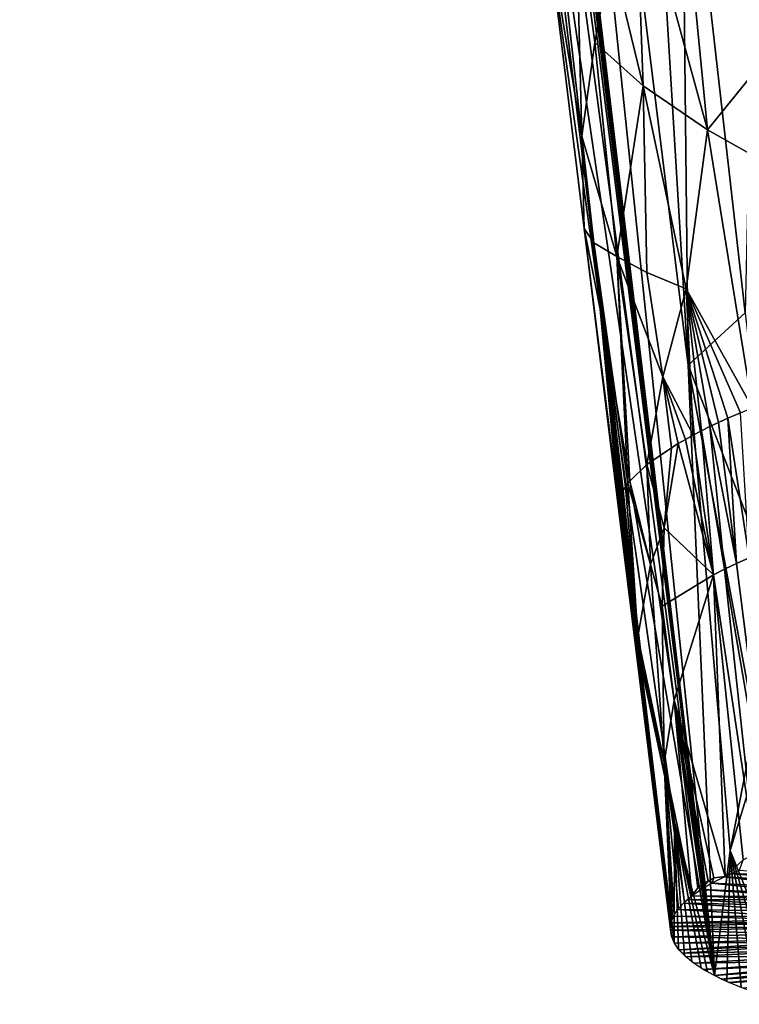
# Model space of a CAD drawing. Extents: x -276 to 276, y 0 to 827.
# Drawn here: x 158 to 169, y 5 to 20 of the extents above; entities that cross this region are included whole.
import ezdxf

# ---------------------------------------------------------------- set-up
doc = ezdxf.new("R2010")
doc.units = 0
doc.header["$MEASUREMENT"] = 0

msp = doc.modelspace()

# ---------------------------------------------------------------- linework, layer by layer
for points in [[(178.952835, 186.482101, -419.05954), (190.108932, 6.650018, -456.409943), (168.522964, 364.253815, -380.53299)], [(179.402405, 186.264664, -417.889984), (168.522964, 364.253815, -380.53299), (190.108932, 6.650018, -456.409943)], [(152.548035, 137.228607, -418.451233), (126.095604, 357.196808, -366.15451), (168.771896, 5.053906, -448.808197)], [(137.026154, 269.035339, -386.150269), (168.771896, 5.053906, -448.808197), (126.095604, 357.196808, -366.15451)], [(137.026154, 269.035339, -386.150269), (158.289627, 92.999725, -427.667816), (168.771896, 5.053906, -448.808197)], [(152.548035, 137.228607, -418.451233), (168.771896, 5.053906, -448.808197), (157.728439, 93.313637, -429.312775)], [(157.728439, 93.313637, -429.312775), (168.771896, 5.053906, -448.808197), (163.501053, 44.5378, -441.505646)], [(158.289627, 92.999725, -427.667816), (164.745895, 43.882141, -438.046783), (168.771896, 5.053906, -448.808197)], [(165.853836, 24.9932, -446.254395), (163.501053, 44.5378, -441.505646), (168.771896, 5.053906, -448.808197)], [(168.363937, 14.507079, -444.851471), (168.771896, 5.053906, -448.808197), (164.745895, 43.882141, -438.046783)], [(167.267181, 32.681499, -438.809113), (168.363937, 14.507079, -444.851471), (164.745895, 43.882141, -438.046783)], [(167.267181, 32.681499, -438.809113), (168.263412, 23.99947, -440.945587), (168.363937, 14.507079, -444.851471)], [(165.853836, 24.9932, -446.254395), (168.771896, 5.053906, -448.808197), (167.034027, 15.219131, -448.619293)], [(166.175751, 21.358904, -449.000519), (165.853836, 24.9932, -446.254395), (167.034027, 15.219131, -448.619293)], [(168.163284, 23.303352, -455.520386), (169.550385, 19.246361, -457.516022), (168.922012, 24.346334, -456.435333)], [(169.550385, 19.246361, -457.516022), (170.510773, 23.310438, -458.065826), (168.922012, 24.346334, -456.435333)], [(168.363937, 14.507079, -444.851471), (168.263412, 23.99947, -440.945587), (169.245087, 15.317939, -443.10141)], [(169.386215, 21.663654, -440.506897), (169.245087, 15.317939, -443.10141), (168.263412, 23.99947, -440.945587)], [(168.163284, 23.303352, -455.520386), (167.54245, 22.253311, -454.517914), (168.666855, 18.154949, -456.432129)], [(168.163284, 23.303352, -455.520386), (168.666855, 18.154949, -456.432129), (169.550385, 19.246361, -457.516022)], [(166.175751, 21.358904, -449.000519), (166.718338, 18.057985, -451.408813), (166.222168, 22.48032, -450.719055)], [(166.626602, 21.678343, -452.218658), (166.222168, 22.48032, -450.719055), (166.718338, 18.057985, -451.408813)], [(167.171158, 20.878462, -453.670807), (167.667953, 18.833046, -454.671326), (167.54245, 22.253311, -454.517914)], [(167.54245, 22.253311, -454.517914), (167.667953, 18.833046, -454.671326), (168.666855, 18.154949, -456.432129)], [(166.626602, 21.678343, -452.218658), (166.718338, 18.057985, -451.408813), (166.919357, 19.505363, -452.783081)], [(166.626602, 21.678343, -452.218658), (166.919357, 19.505363, -452.783081), (167.171158, 20.878462, -453.670807)], [(166.175751, 21.358904, -449.000519), (167.034027, 15.219131, -448.619293), (166.756622, 16.626736, -450.009613)], [(166.175751, 21.358904, -449.000519), (166.756622, 16.626736, -450.009613), (166.718338, 18.057985, -451.408813)], [(167.171158, 20.878462, -453.670807), (166.919357, 19.505363, -452.783081), (167.667953, 18.833046, -454.671326)], [(167.259399, 16.193472, -453.278137), (166.919357, 19.505363, -452.783081), (166.718338, 18.057985, -451.408813)], [(167.259399, 16.193472, -453.278137), (167.667953, 18.833046, -454.671326), (166.919357, 19.505363, -452.783081)], [(169.550385, 19.246361, -457.516022), (168.666855, 18.154949, -456.432129), (169.893082, 17.461058, -458.030029)], [(167.726593, 15.943225, -454.619781), (167.667953, 18.833046, -454.671326), (167.259399, 16.193472, -453.278137)], [(167.667953, 18.833046, -454.671326), (168.332016, 15.692402, -455.902771), (168.666855, 18.154949, -456.432129)], [(167.726593, 15.943225, -454.619781), (168.332016, 15.692402, -455.902771), (167.667953, 18.833046, -454.671326)], [(168.332016, 15.692402, -455.902771), (169.361359, 13.849051, -457.591766), (168.666855, 18.154949, -456.432129)], [(169.893082, 17.461058, -458.030029), (168.666855, 18.154949, -456.432129), (169.361359, 13.849051, -457.591766)], [(166.904617, 16.404379, -451.660187), (167.259399, 16.193472, -453.278137), (166.718338, 18.057985, -451.408813)], [(166.904617, 16.404379, -451.660187), (166.718338, 18.057985, -451.408813), (166.756622, 16.626736, -450.009613)], [(166.756622, 16.626736, -450.009613), (167.290909, 12.285134, -451.049164), (167.29129, 12.34273, -451.315704)], [(166.756622, 16.626736, -450.009613), (167.034027, 15.219131, -448.619293), (167.299393, 12.21383, -450.722656)], [(166.756622, 16.626736, -450.009613), (167.299393, 12.21383, -450.722656), (167.29393, 12.249539, -450.885712)], [(166.756622, 16.626736, -450.009613), (167.29393, 12.249539, -450.885712), (167.290909, 12.285134, -451.049164)], [(166.904617, 16.404379, -451.660187), (166.756622, 16.626736, -450.009613), (167.29129, 12.34273, -451.315704)], [(166.904617, 16.404379, -451.660187), (167.298233, 12.399977, -451.58313), (167.311813, 12.456846, -451.851288)], [(166.904617, 16.404379, -451.660187), (167.311813, 12.456846, -451.851288), (167.332077, 12.513309, -452.120026)], [(166.904617, 16.404379, -451.660187), (167.332077, 12.513309, -452.120026), (167.359085, 12.569333, -452.389191)], [(166.904617, 16.404379, -451.660187), (167.359085, 12.569333, -452.389191), (167.392883, 12.624886, -452.65863)], [(166.904617, 16.404379, -451.660187), (167.392883, 12.624886, -452.65863), (167.433517, 12.679935, -452.928162)], [(166.904617, 16.404379, -451.660187), (167.433517, 12.679935, -452.928162), (167.259399, 16.193472, -453.278137)], [(166.904617, 16.404379, -451.660187), (167.29129, 12.34273, -451.315704), (167.298233, 12.399977, -451.58313)], [(167.259399, 16.193472, -453.278137), (167.725006, 12.96954, -454.225098), (167.97084, 14.330143, -455.083618)], [(167.259399, 16.193472, -453.278137), (167.460327, 12.71173, -453.084991), (167.725006, 12.96954, -454.225098)], [(167.259399, 16.193472, -453.278137), (167.433517, 12.679935, -452.928162), (167.460327, 12.71173, -453.084991)], [(167.726593, 15.943225, -454.619781), (167.259399, 16.193472, -453.278137), (167.97084, 14.330143, -455.083618)], [(167.726593, 15.943225, -454.619781), (167.97084, 14.330143, -455.083618), (168.332016, 15.692402, -455.902771)], [(167.97084, 14.330143, -455.083618), (168.442566, 13.425551, -456.068726), (168.332016, 15.692402, -455.902771)], [(168.332016, 15.692402, -455.902771), (168.981537, 13.688765, -457.028351), (169.173828, 13.772021, -457.323029)], [(168.332016, 15.692402, -455.902771), (168.442566, 13.425551, -456.068726), (168.572678, 13.493953, -456.322144)], [(168.332016, 15.692402, -455.902771), (168.572678, 13.493953, -456.322144), (168.699127, 13.557175, -456.553864)], [(168.332016, 15.692402, -455.902771), (168.699127, 13.557175, -456.553864), (168.835266, 13.622131, -456.789398)], [(168.332016, 15.692402, -455.902771), (168.835266, 13.622131, -456.789398), (168.981537, 13.688765, -457.028351)], [(168.332016, 15.692402, -455.902771), (169.173828, 13.772021, -457.323029), (169.361359, 13.849051, -457.591766)], [(168.363937, 14.507079, -444.851471), (169.245087, 15.317939, -443.10141), (169.736511, 10.977087, -444.178711)], [(167.034027, 15.219131, -448.619293), (167.657639, 9.831717, -450.15921), (167.299393, 12.21383, -450.722656)], [(168.151978, 7.432317, -449.462189), (167.657639, 9.831717, -450.15921), (167.034027, 15.219131, -448.619293)], [(168.151978, 7.432317, -449.462189), (167.034027, 15.219131, -448.619293), (168.771896, 5.053906, -448.808197)], [(168.363937, 14.507079, -444.851471), (169.736511, 10.977087, -444.178711), (169.396301, 8.956685, -445.525208)], [(169.016388, 6.993949, -447.143372), (168.771896, 5.053906, -448.808197), (168.363937, 14.507079, -444.851471)], [(169.016388, 6.993949, -447.143372), (168.363937, 14.507079, -444.851471), (169.396301, 8.956685, -445.525208)], [(167.97084, 14.330143, -455.083618), (167.725006, 12.96954, -454.225098), (168.108932, 13.230291, -455.330017)], [(167.97084, 14.330143, -455.083618), (168.323044, 13.35927, -455.820526), (168.442566, 13.425551, -456.068726)], [(167.97084, 14.330143, -455.083618), (168.108932, 13.230291, -455.330017), (168.211929, 13.294169, -455.574188)], [(167.97084, 14.330143, -455.083618), (168.211929, 13.294169, -455.574188), (168.323044, 13.35927, -455.820526)], [(169.173828, 13.772021, -457.323029), (168.981537, 13.688765, -457.028351), (169.307434, 11.525827, -457.587036)], [(168.835266, 13.622131, -456.789398), (168.699127, 13.557175, -456.553864), (169.115097, 11.439402, -457.278168)], [(168.981537, 13.688765, -457.028351), (168.835266, 13.622131, -456.789398), (169.115097, 11.439402, -457.278168)], [(168.981537, 13.688765, -457.028351), (169.115097, 11.439402, -457.278168), (169.307434, 11.525827, -457.587036)], [(168.442566, 13.425551, -456.068726), (168.323044, 13.35927, -455.820526), (168.759521, 11.263987, -456.637207)], [(168.572678, 13.493953, -456.322144), (168.442566, 13.425551, -456.068726), (168.759521, 11.263987, -456.637207)], [(168.699127, 13.557175, -456.553864), (168.572678, 13.493953, -456.322144), (168.929535, 11.350709, -456.956421)], [(168.572678, 13.493953, -456.322144), (168.759521, 11.263987, -456.637207), (168.929535, 11.350709, -456.956421)], [(168.699127, 13.557175, -456.553864), (168.929535, 11.350709, -456.956421), (169.115097, 11.439402, -457.278168)], [(167.996368, 11.987345, -454.904877), (168.211929, 13.294169, -455.574188), (168.108932, 13.230291, -455.330017)], [(167.996368, 11.987345, -454.904877), (168.759521, 11.263987, -456.637207), (168.211929, 13.294169, -455.574188)], [(168.323044, 13.35927, -455.820526), (168.211929, 13.294169, -455.574188), (168.759521, 11.263987, -456.637207)], [(167.725006, 12.96954, -454.225098), (167.996368, 11.987345, -454.904877), (168.108932, 13.230291, -455.330017)], [(167.725006, 12.96954, -454.225098), (167.460327, 12.71173, -453.084991), (167.784302, 11.421592, -454.098785)], [(167.725006, 12.96954, -454.225098), (167.784302, 11.421592, -454.098785), (167.996368, 11.987345, -454.904877)], [(167.433517, 12.679935, -452.928162), (167.392883, 12.624886, -452.65863), (167.586609, 10.300492, -452.441284)], [(167.784302, 11.421592, -454.098785), (167.460327, 12.71173, -453.084991), (167.433517, 12.679935, -452.928162)], [(167.784302, 11.421592, -454.098785), (167.433517, 12.679935, -452.928162), (167.586609, 10.300492, -452.441284)], [(167.332077, 12.513309, -452.120026), (167.311813, 12.456846, -451.851288), (167.586609, 10.300492, -452.441284)], [(167.359085, 12.569333, -452.389191), (167.332077, 12.513309, -452.120026), (167.586609, 10.300492, -452.441284)], [(167.392883, 12.624886, -452.65863), (167.359085, 12.569333, -452.389191), (167.586609, 10.300492, -452.441284)], [(167.298233, 12.399977, -451.58313), (167.29129, 12.34273, -451.315704), (167.56601, 10.227955, -452.082397)], [(167.311813, 12.456846, -451.851288), (167.298233, 12.399977, -451.58313), (167.56601, 10.227955, -452.082397)], [(167.311813, 12.456846, -451.851288), (167.56601, 10.227955, -452.082397), (167.586609, 10.300492, -452.441284)], [(167.29129, 12.34273, -451.315704), (167.290909, 12.285134, -451.049164), (167.557266, 10.155143, -451.724304)], [(167.290909, 12.285134, -451.049164), (167.560242, 10.082127, -451.367371), (167.557266, 10.155143, -451.724304)], [(167.290909, 12.285134, -451.049164), (167.29393, 12.249539, -450.885712), (167.560242, 10.082127, -451.367371)], [(167.29129, 12.34273, -451.315704), (167.557266, 10.155143, -451.724304), (167.56601, 10.227955, -452.082397)], [(167.29393, 12.249539, -450.885712), (167.299393, 12.21383, -450.722656), (167.560242, 10.082127, -451.367371)], [(167.299393, 12.21383, -450.722656), (167.600952, 9.93577, -450.658417), (167.57486, 10.00898, -451.011963)], [(167.299393, 12.21383, -450.722656), (167.657639, 9.831717, -450.15921), (167.630325, 9.876737, -450.37439)], [(167.299393, 12.21383, -450.722656), (167.630325, 9.876737, -450.37439), (167.600952, 9.93577, -450.658417)], [(167.299393, 12.21383, -450.722656), (167.57486, 10.00898, -451.011963), (167.560242, 10.082127, -451.367371)], [(167.996368, 11.987345, -454.904877), (167.784302, 11.421592, -454.098785), (167.962723, 10.776628, -454.599457)], [(167.996368, 11.987345, -454.904877), (167.962723, 10.776628, -454.599457), (168.759521, 11.263987, -456.637207)], [(169.115097, 11.439402, -457.278168), (168.929535, 11.350709, -456.956421), (169.664291, 7.068941, -458.23761)], [(169.307434, 11.525827, -457.587036), (169.115097, 11.439402, -457.278168), (169.664291, 7.068941, -458.23761)], [(167.784302, 11.421592, -454.098785), (167.586609, 10.300492, -452.441284), (167.995575, 8.357036, -454.04834)], [(167.784302, 11.421592, -454.098785), (167.995575, 8.357036, -454.04834), (167.962723, 10.776628, -454.599457)], [(168.929535, 11.350709, -456.956421), (168.759521, 11.263987, -456.637207), (169.404892, 6.944609, -457.786285)], [(168.929535, 11.350709, -456.956421), (169.404892, 6.944609, -457.786285), (169.664291, 7.068941, -458.23761)], [(167.962723, 10.776628, -454.599457), (168.147644, 9.3231, -454.93985), (168.759521, 11.263987, -456.637207)], [(168.147644, 9.3231, -454.93985), (168.935745, 6.590736, -456.800201), (168.759521, 11.263987, -456.637207)], [(168.759521, 11.263987, -456.637207), (168.935745, 6.590736, -456.800201), (169.216339, 6.846272, -457.422577)], [(168.759521, 11.263987, -456.637207), (169.216339, 6.846272, -457.422577), (169.404892, 6.944609, -457.786285)], [(167.962723, 10.776628, -454.599457), (167.995575, 8.357036, -454.04834), (168.147644, 9.3231, -454.93985)], [(167.56601, 10.227955, -452.082397), (167.557266, 10.155143, -451.724304), (168.0923, 5.770036, -452.557281)], [(167.995575, 8.357036, -454.04834), (167.586609, 10.300492, -452.441284), (167.56601, 10.227955, -452.082397)], [(167.56601, 10.227955, -452.082397), (168.0923, 5.770036, -452.557281), (168.103638, 5.873144, -453.093384)], [(167.995575, 8.357036, -454.04834), (167.56601, 10.227955, -452.082397), (168.103638, 5.873144, -453.093384)], [(167.557266, 10.155143, -451.724304), (167.560242, 10.082127, -451.367371), (168.0923, 5.770036, -452.557281)], [(167.560242, 10.082127, -451.367371), (168.1073, 5.667429, -452.022949), (168.0923, 5.770036, -452.557281)], [(167.560242, 10.082127, -451.367371), (167.57486, 10.00898, -451.011963), (168.1073, 5.667429, -452.022949)], [(167.57486, 10.00898, -451.011963), (167.600952, 9.93577, -450.658417), (168.1073, 5.667429, -452.022949)], [(167.600952, 9.93577, -450.658417), (167.630325, 9.876737, -450.37439), (168.148346, 5.565572, -451.491669)], [(167.600952, 9.93577, -450.658417), (168.148346, 5.565572, -451.491669), (168.1073, 5.667429, -452.022949)], [(168.151978, 7.432317, -449.462189), (167.630325, 9.876737, -450.37439), (167.657639, 9.831717, -450.15921)], [(168.151978, 7.432317, -449.462189), (168.148346, 5.565572, -451.491669), (167.630325, 9.876737, -450.37439)], [(168.147644, 9.3231, -454.93985), (167.995575, 8.357036, -454.04834), (168.423965, 6.291945, -455.262634)], [(168.147644, 9.3231, -454.93985), (168.592133, 6.467059, -455.866974), (168.673599, 6.517985, -456.115112)], [(168.147644, 9.3231, -454.93985), (168.762054, 6.568632, -456.364044), (168.935745, 6.590736, -456.800201)], [(168.147644, 9.3231, -454.93985), (168.423965, 6.291945, -455.262634), (168.517502, 6.415885, -455.619904)], [(168.147644, 9.3231, -454.93985), (168.673599, 6.517985, -456.115112), (168.762054, 6.568632, -456.364044)], [(168.147644, 9.3231, -454.93985), (168.517502, 6.415885, -455.619904), (168.592133, 6.467059, -455.866974)], [(169.016388, 6.993949, -447.143372), (169.396301, 8.956685, -445.525208), (169.596619, 8.907264, -445.229523)], [(169.016388, 6.993949, -447.143372), (169.596619, 8.907264, -445.229523), (169.980484, 4.610213, -446.459747)], [(167.995575, 8.357036, -454.04834), (168.307022, 6.192142, -454.747101), (168.423965, 6.291945, -455.262634)], [(167.995575, 8.357036, -454.04834), (168.216064, 6.092671, -454.23233), (168.307022, 6.192142, -454.747101)], [(167.995575, 8.357036, -454.04834), (168.150482, 5.993762, -453.719635), (168.216064, 6.092671, -454.23233)], [(167.995575, 8.357036, -454.04834), (168.122467, 5.933284, -453.405762), (168.150482, 5.993762, -453.719635)], [(167.995575, 8.357036, -454.04834), (168.103638, 5.873144, -453.093384), (168.122467, 5.933284, -453.405762)], [(168.151978, 7.432317, -449.462189), (168.215103, 5.464704, -450.9646), (168.148346, 5.565572, -451.491669)], [(168.151978, 7.432317, -449.462189), (168.307175, 5.36505, -450.442963), (168.215103, 5.464704, -450.9646)], [(168.151978, 7.432317, -449.462189), (168.424118, 5.266827, -449.927887), (168.307175, 5.36505, -450.442963)], [(168.151978, 7.432317, -449.462189), (168.565414, 5.170235, -449.420441), (168.424118, 5.266827, -449.927887)], [(168.151978, 7.432317, -449.462189), (168.664215, 5.111704, -449.112549), (168.565414, 5.170235, -449.420441)], [(168.151978, 7.432317, -449.462189), (168.771896, 5.053906, -448.808197), (168.664215, 5.111704, -449.112549)], [(169.016388, 6.993949, -447.143372), (168.966125, 4.961338, -448.32016), (168.771896, 5.053906, -448.808197)], [(169.016388, 6.993949, -447.143372), (169.184402, 4.870449, -447.840088), (168.966125, 4.961338, -448.32016)], [(169.016388, 6.993949, -447.143372), (169.426453, 4.781478, -447.369232), (169.184402, 4.870449, -447.840088)], [(169.016388, 6.993949, -447.143372), (169.69194, 4.694658, -446.908752), (169.426453, 4.781478, -447.369232)], [(169.016388, 6.993949, -447.143372), (169.980484, 4.610213, -446.459747), (169.69194, 4.694658, -446.908752)], [(169.216339, 6.846272, -457.422577), (168.935745, 6.590736, -456.800201), (169.161316, 6.689157, -457.30484)], [(168.762054, 6.568632, -456.364044), (168.673599, 6.517985, -456.115112), (168.7379, 6.491523, -456.290619)], [(168.9198, 6.583309, -456.761993), (170.516205, 6.398779, -455.749054), (168.72905, 6.486853, -456.266357)], [(168.762054, 6.568632, -456.364044), (168.7379, 6.491523, -456.290619), (168.935745, 6.590736, -456.800201)], [(169.036758, 6.63646, -457.034698), (170.677734, 6.479576, -456.164185), (168.9198, 6.583309, -456.761993)], [(168.9198, 6.583309, -456.761993), (170.677734, 6.479576, -456.164185), (170.516205, 6.398779, -455.749054)], [(169.161316, 6.689157, -457.30484), (170.85968, 6.559143, -456.572235), (169.036758, 6.63646, -457.034698)], [(169.036758, 6.63646, -457.034698), (170.85968, 6.559143, -456.572235), (170.677734, 6.479576, -456.164185)], [(168.517502, 6.415885, -455.619904), (168.423965, 6.291945, -455.262634), (168.567429, 6.391829, -455.777618)], [(168.592133, 6.467059, -455.866974), (168.517502, 6.415885, -455.619904), (168.567429, 6.391829, -455.777618)], [(168.72905, 6.486853, -456.266357), (170.375122, 6.316751, -455.326843), (168.562698, 6.388936, -455.762299)], [(168.673599, 6.517985, -456.115112), (168.592133, 6.467059, -455.866974), (168.567429, 6.391829, -455.777618)], [(168.673599, 6.517985, -456.115112), (168.567429, 6.391829, -455.777618), (168.7379, 6.491523, -456.290619)], [(168.72905, 6.486853, -456.266357), (170.516205, 6.398779, -455.749054), (170.375122, 6.316751, -455.326843)], [(168.420746, 6.289559, -455.249847), (170.241882, 6.223818, -454.847656), (168.352371, 6.233656, -454.961182)], [(168.562698, 6.388936, -455.762299), (170.305328, 6.270475, -455.088348), (168.420746, 6.289559, -455.249847)], [(168.420746, 6.289559, -455.249847), (170.305328, 6.270475, -455.088348), (170.241882, 6.223818, -454.847656)], [(168.562698, 6.388936, -455.762299), (170.375122, 6.316751, -455.326843), (170.305328, 6.270475, -455.088348)], [(168.291962, 6.177589, -454.671417), (170.068619, 6.05489, -453.974304), (168.203583, 6.076633, -454.148987)], [(168.352371, 6.233656, -454.961182), (170.144531, 6.139577, -454.412506), (168.291962, 6.177589, -454.671417)], [(168.291962, 6.177589, -454.671417), (170.144531, 6.139577, -454.412506), (170.068619, 6.05489, -453.974304)], [(168.352371, 6.233656, -454.961182), (170.241882, 6.223818, -454.847656), (170.144531, 6.139577, -454.412506)], [(168.140808, 5.975152, -453.622986), (169.993088, 5.922091, -453.285736), (168.103638, 5.873144, -453.093384)], [(168.203583, 6.076633, -454.148987), (170.014145, 5.969757, -453.533081), (168.140808, 5.975152, -453.622986)], [(168.140808, 5.975152, -453.622986), (170.014145, 5.969757, -453.533081), (169.993088, 5.922091, -453.285736)], [(168.203583, 6.076633, -454.148987), (170.068619, 6.05489, -453.974304), (170.014145, 5.969757, -453.533081)], [(168.094086, 5.816184, -452.797272), (169.969681, 5.788609, -452.591919), (168.092545, 5.759356, -452.501617)], [(168.094086, 5.816184, -452.797272), (169.978699, 5.874287, -453.037445), (169.969681, 5.788609, -452.591919)], [(168.103638, 5.873144, -453.093384), (169.978699, 5.874287, -453.037445), (168.094086, 5.816184, -452.797272)], [(168.103638, 5.873144, -453.093384), (169.993088, 5.922091, -453.285736), (169.978699, 5.874287, -453.037445)], [(168.092545, 5.759356, -452.501617), (169.969681, 5.788609, -452.591919), (169.982285, 5.703287, -452.147491)], [(168.092545, 5.759356, -452.501617), (169.982285, 5.703287, -452.147491), (168.10994, 5.65778, -451.972473)], [(168.10994, 5.65778, -451.972473), (169.982285, 5.703287, -452.147491), (170.016525, 5.61832, -451.704224)], [(168.10994, 5.65778, -451.972473), (170.016525, 5.61832, -451.704224), (168.153152, 5.556633, -451.444702)], [(168.153152, 5.556633, -451.444702), (170.016525, 5.61832, -451.704224), (170.045013, 5.571095, -451.45752)], [(168.153152, 5.556633, -451.444702), (170.045013, 5.571095, -451.45752), (168.222214, 5.455915, -450.918304)], [(168.222214, 5.455915, -450.918304), (170.045013, 5.571095, -451.45752), (170.080231, 5.523981, -451.211182)], [(168.222214, 5.455915, -450.918304), (170.080231, 5.523981, -451.211182), (168.27182, 5.400086, -450.62616)], [(168.27182, 5.400086, -450.62616), (170.080231, 5.523981, -451.211182), (170.159897, 5.440159, -450.772369)], [(168.27182, 5.400086, -450.62616), (170.159897, 5.440159, -450.772369), (168.329239, 5.344683, -450.335938)], [(168.329239, 5.344683, -450.335938), (170.159897, 5.440159, -450.772369), (170.260544, 5.35748, -450.338806)], [(168.329239, 5.344683, -450.335938), (170.260544, 5.35748, -450.338806), (168.451706, 5.246389, -449.820404)], [(168.451706, 5.246389, -449.820404), (170.260544, 5.35748, -450.338806), (170.382187, 5.275945, -449.910492)], [(168.451706, 5.246389, -449.820404), (170.382187, 5.275945, -449.910492), (168.599258, 5.149464, -449.311157)], [(168.599258, 5.149464, -449.311157), (170.382187, 5.275945, -449.910492), (170.459122, 5.230976, -449.67395)], [(168.599258, 5.149464, -449.311157), (170.459122, 5.230976, -449.67395), (168.771896, 5.053906, -448.808197)], [(168.771896, 5.053906, -448.808197), (170.459122, 5.230976, -449.67395), (170.542587, 5.186363, -449.439056)], [(168.771896, 5.053906, -448.808197), (170.542587, 5.186363, -449.439056), (168.878769, 5.001354, -448.531219)], [(168.878769, 5.001354, -448.531219), (170.542587, 5.186363, -449.439056), (170.707886, 5.107617, -449.023834)], [(168.878769, 5.001354, -448.531219), (170.707886, 5.107617, -449.023834), (168.992905, 4.949503, -448.257629)], [(168.992905, 4.949503, -448.257629), (170.707886, 5.107617, -449.023834), (170.8927, 5.03076, -448.617767)], [(168.992905, 4.949503, -448.257629), (170.8927, 5.03076, -448.617767), (169.215775, 4.85827, -447.775513)]]:
    msp.add_3dface(points)

doc.saveas('drawing.dxf')
